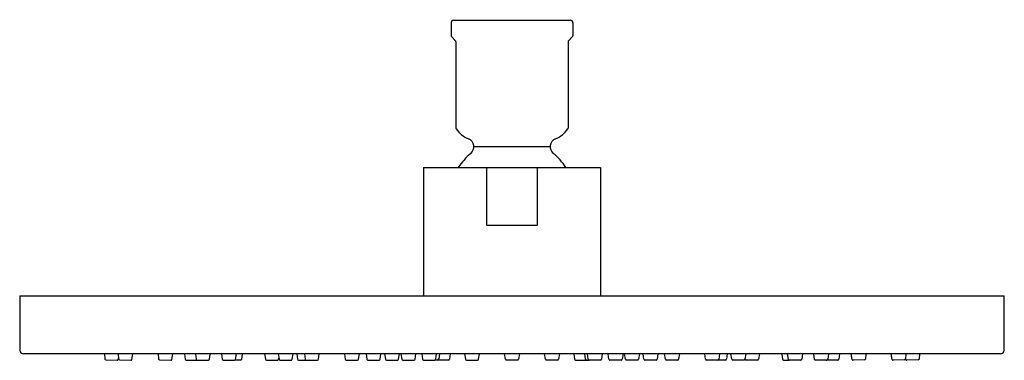
# Model space of a CAD drawing. Units: inches. Extents: x 4743.99 to 4751.99, y 223.48 to 226.25.
import ezdxf

# ---------------------------------------------------------------- set-up
doc = ezdxf.new("R2010")
doc.units = ezdxf.units.IN
doc.header["$LTSCALE"] = 0.64311
doc.header["$MEASUREMENT"] = 0
doc.layers.get('0').update_dxf_attribs({"color": 255, "linetype": 'CONTINUOUS'})
doc.layers.get('Defpoints').update_dxf_attribs({"linetype": 'CONTINUOUS'})
doc.styles.get("Standard").update_dxf_attribs({"font": 'txt', "width": 0.8})

msp = doc.modelspace()

# ---------------------------------------------------------------- linework, layer by layer
for p, q in [((4747.4948, 226.2215), (4747.4948, 226.1157)), ((4747.5148, 226.2415), (4748.4648, 226.2415)), ((4748.4848, 226.2215), (4748.4849, 226.1157)), ((4747.4978, 226.1086), (4747.5316, 226.0747)), ((4747.5348, 226.0674), (4747.5348, 225.3638)), ((4748.4448, 226.0674), (4748.4448, 225.3638)), ((4748.4819, 226.1086), (4748.448, 226.0747)), ((4748.2998, 225.2133), (4747.6798, 225.2133)), ((4747.2713, 225.0462), (4748.7083, 225.0462)), ((4747.2713, 225.0462), (4747.2713, 224.0026)), ((4747.786, 224.5737), (4747.786, 225.0462)), ((4748.1937, 225.0462), (4748.1937, 224.5737)), ((4748.7083, 225.0462), (4748.7083, 224.0026)), ((4748.1937, 224.5737), (4747.786, 224.5737)), ((4743.9918, 224.0026), (4751.9879, 224.0026)), ((4743.9918, 224.0026), (4743.9918, 223.5601)), ((4751.9879, 223.5601), (4751.9879, 224.0026)), ((4751.956, 223.5302), (4744.0237, 223.5302)), ((4744.6799, 223.5302), (4744.6844, 223.4888)), ((4744.7906, 223.5302), (4744.7951, 223.4888)), ((4744.7921, 223.4851), (4744.7942, 223.497)), ((4744.9028, 223.4851), (4744.9109, 223.5302)), ((4745.1153, 223.5302), (4745.1198, 223.4888)), ((4745.2275, 223.4851), (4745.2355, 223.5302)), ((4745.3303, 223.5302), (4745.3357, 223.4879)), ((4745.4197, 223.5302), (4745.4251, 223.4879)), ((4745.5329, 223.486), (4745.5393, 223.5302)), ((4745.6318, 223.5302), (4745.6371, 223.4879)), ((4745.7449, 223.486), (4745.7513, 223.5302)), ((4745.7989, 223.5302), (4745.7919, 223.4861)), ((4745.9808, 223.5302), (4745.9871, 223.4869)), ((4746.0915, 223.5302), (4746.0978, 223.4869)), ((4746.0949, 223.4869), (4746.0964, 223.4969)), ((4746.2057, 223.4869), (4746.212, 223.5302)), ((4746.2418, 223.5302), (4746.2482, 223.4869)), ((4746.3045, 223.5302), (4746.3108, 223.4869)), ((4746.4187, 223.4869), (4746.425, 223.5302)), ((4746.63, 223.5302), (4746.6363, 223.4869)), ((4746.7442, 223.4869), (4746.7505, 223.5302)), ((4746.8044, 223.5302), (4746.8108, 223.4869)), ((4746.9186, 223.4869), (4746.9249, 223.5302)), ((4746.9552, 223.5302), (4746.9615, 223.4869)), ((4747.0693, 223.4869), (4747.0757, 223.5302)), ((4747.0883, 223.5302), (4747.0946, 223.4869)), ((4747.2025, 223.4869), (4747.2088, 223.5302)), ((4747.2569, 223.5302), (4747.2632, 223.4869)), ((4747.3711, 223.4869), (4747.3774, 223.5302)), ((4747.4005, 223.5302), (4747.3946, 223.4903)), ((4747.4875, 223.5302), (4747.4812, 223.4869)), ((4747.6049, 223.5302), (4747.6112, 223.4869)), ((4747.7191, 223.4869), (4747.7254, 223.5302)), ((4747.9359, 223.4869), (4747.9296, 223.5302)), ((4748.0501, 223.5302), (4748.0437, 223.4869)), ((4748.2606, 223.4869), (4748.2542, 223.5302)), ((4748.3747, 223.5302), (4748.3684, 223.4869)), ((4748.4921, 223.5302), (4748.4984, 223.4869)), ((4748.5791, 223.5302), (4748.585, 223.4903)), ((4748.6086, 223.4869), (4748.6022, 223.5302)), ((4748.7227, 223.5302), (4748.7164, 223.4869)), ((4748.7772, 223.4869), (4748.7708, 223.5302)), ((4748.8913, 223.5302), (4748.885, 223.4869)), ((4748.9103, 223.4869), (4748.904, 223.5302)), ((4749.0245, 223.5302), (4749.0181, 223.4869)), ((4749.061, 223.4869), (4749.0547, 223.5302)), ((4749.1752, 223.5302), (4749.1689, 223.4869)), ((4749.2355, 223.4869), (4749.2291, 223.5302)), ((4749.3496, 223.5302), (4749.3433, 223.4869)), ((4749.561, 223.4869), (4749.5546, 223.5302)), ((4749.6751, 223.5302), (4749.6688, 223.4869)), ((4749.7378, 223.5302), (4749.7315, 223.4869)), ((4749.774, 223.4869), (4749.7676, 223.5302)), ((4749.8881, 223.5302), (4749.8818, 223.4869)), ((4749.8847, 223.4869), (4749.8833, 223.4969)), ((4749.9989, 223.5302), (4749.9926, 223.4869)), ((4750.1807, 223.5302), (4750.1878, 223.4861)), ((4750.2347, 223.486), (4750.2283, 223.5302)), ((4750.3479, 223.5302), (4750.3425, 223.4879)), ((4750.4468, 223.486), (4750.4404, 223.5302)), ((4750.5599, 223.5302), (4750.5546, 223.4879)), ((4750.6493, 223.5302), (4750.6439, 223.4879)), ((4750.7522, 223.4851), (4750.7441, 223.5302)), ((4750.8643, 223.5302), (4750.8599, 223.4888)), ((4751.0768, 223.4851), (4751.0688, 223.5302)), ((4751.189, 223.5302), (4751.1846, 223.4888)), ((4751.1876, 223.4851), (4751.1854, 223.497)), ((4751.2997, 223.5302), (4751.2953, 223.4888)), ((4744.6919, 223.4818), (4744.7841, 223.4786)), ((4744.8026, 223.4818), (4744.8948, 223.4786)), ((4745.1273, 223.4818), (4745.2195, 223.4786)), ((4745.3434, 223.481), (4745.4357, 223.4794)), ((4745.4327, 223.481), (4745.5251, 223.4794)), ((4745.6448, 223.481), (4745.7372, 223.4794)), ((4745.7848, 223.4795), (4745.7417, 223.4807)), ((4745.9949, 223.4802), (4746.0871, 223.4802)), ((4746.1056, 223.4802), (4746.1979, 223.4802)), ((4746.2554, 223.4802), (4746.3186, 223.4802)), ((4746.3186, 223.4802), (4746.4109, 223.4802)), ((4746.6441, 223.4802), (4746.7364, 223.4802)), ((4746.8185, 223.4802), (4746.9108, 223.4802)), ((4746.9693, 223.4802), (4747.0616, 223.4802)), ((4747.1024, 223.4802), (4747.1947, 223.4802)), ((4747.271, 223.4802), (4747.3633, 223.4802)), ((4747.3829, 223.4802), (4747.3633, 223.4802)), ((4747.4734, 223.4802), (4747.3829, 223.4802)), ((4747.619, 223.4802), (4747.7113, 223.4802)), ((4748.036, 223.4802), (4747.9437, 223.4802)), ((4748.3606, 223.4802), (4748.2683, 223.4802)), ((4748.5062, 223.4802), (4748.5967, 223.4802)), ((4748.5967, 223.4802), (4748.6163, 223.4802)), ((4748.7086, 223.4802), (4748.6163, 223.4802)), ((4748.8772, 223.4802), (4748.785, 223.4802)), ((4749.0104, 223.4802), (4748.9181, 223.4802)), ((4749.1611, 223.4802), (4749.0688, 223.4802)), ((4749.3355, 223.4802), (4749.2432, 223.4802)), ((4749.661, 223.4802), (4749.5687, 223.4802)), ((4749.7242, 223.4802), (4749.661, 223.4802)), ((4749.874, 223.4802), (4749.7817, 223.4802)), ((4749.9848, 223.4802), (4749.8925, 223.4802)), ((4750.1948, 223.4795), (4750.238, 223.4807)), ((4750.3348, 223.481), (4750.2425, 223.4794)), ((4750.5469, 223.481), (4750.4545, 223.4794)), ((4750.6363, 223.481), (4750.5439, 223.4794)), ((4750.8523, 223.4818), (4750.7602, 223.4786)), ((4751.177, 223.4818), (4751.0849, 223.4786)), ((4751.2877, 223.4818), (4751.1956, 223.4786))]:
    msp.add_line(p, q)
for centre, radius, start, end in [((4747.5148, 226.2215), 0.02, 89.99643, 180.00862), ((4748.4648, 226.2215), 0.02, 0.02582, 89.99643), ((4747.5047, 226.1156), 0.00993, 179.80308, 225.17042), ((4747.5247, 226.0673), 0.0101, 0.18679, 46.97521), ((4748.4549, 226.0674), 0.01, 132.91209, 179.94517), ((4748.4746, 226.1158), 0.0102, 315.25653, 359.26949), ((4747.546, 225.3642), 0.0112, 181.93124, 213.16556), ((4747.7248, 225.4903), 0.2299, 215.09108, 247.46541), ((4748.2548, 225.4903), 0.23, 292.54182, 324.90261), ((4748.4337, 225.3642), 0.0111, 326.73263, 358.17267), ((4747.6098, 225.2132), 0.07, 309.4548, 67.4589), ((4748.3697, 225.2133), 0.0699, 112.44313, 230.64337), ((4748.03, 224.7216), 0.5767, 130.64702, 145.75497), ((4748.0119, 224.777), 0.4942, 32.99252, 50.64699), ((4744.0252, 223.5637), 0.0336, 186.22869, 267.42474), ((4747.3829, 223.492), 0.0118, 269.93296, 351.67168), ((4748.5967, 223.492), 0.0118, 188.32832, 270.06704), ((4751.9545, 223.5637), 0.0336, 272.56969, 353.78613), ((4744.6922, 223.4897), 0.00787, 186.12522, 268), ((4744.7843, 223.4864), 0.00787, 268, 349.87478), ((4744.8029, 223.4897), 0.00787, 186.12522, 268), ((4744.8951, 223.4864), 0.00787, 268, 349.87478), ((4745.1276, 223.4897), 0.00787, 186.12522, 268), ((4745.2197, 223.4864), 0.00787, 268, 349.87478), ((4745.3435, 223.4889), 0.00787, 187.23223, 269), ((4745.4329, 223.4889), 0.00787, 187.23223, 269), ((4745.4359, 223.4871), 0.00772, 269, 306.07127), ((4745.5252, 223.4871), 0.00772, 269, 351.77788), ((4745.645, 223.4889), 0.00787, 187.23223, 269), ((4745.7373, 223.4871), 0.00772, 269, 351.77788), ((4745.7841, 223.4874), 0.00791, 275.35156, 350.8051), ((4745.9949, 223.4881), 0.00787, 188.32837, 269.8793), ((4746.0871, 223.4881), 0.00787, 270.12079, 351.67154), ((4746.1056, 223.4881), 0.00787, 188.32837, 269.8793), ((4746.1979, 223.4881), 0.00787, 270.12079, 351.67154), ((4746.256, 223.4881), 0.00787, 188.32837, 265.93058), ((4746.3186, 223.4881), 0.00787, 188.32837, 269.8793), ((4746.4109, 223.4881), 0.00787, 270.12079, 351.67154), ((4746.6441, 223.4881), 0.00787, 188.32837, 269.8793), ((4746.7364, 223.4881), 0.00787, 270.12079, 351.67154), ((4746.8185, 223.4881), 0.00787, 188.32837, 269.8793), ((4746.9108, 223.4881), 0.00787, 270.12079, 351.67154), ((4746.9693, 223.4881), 0.00787, 188.32837, 269.8793), ((4747.0615, 223.4881), 0.00787, 270.12079, 351.67154), ((4747.1024, 223.4881), 0.00787, 188.32837, 269.8793), ((4747.1947, 223.4881), 0.00787, 270.12079, 351.67154), ((4747.271, 223.4881), 0.00787, 188.32837, 269.8793), ((4747.3633, 223.4881), 0.00787, 270.14639, 351.67154), ((4747.4734, 223.4881), 0.00787, 269.88893, 351.67163), ((4747.619, 223.4881), 0.00787, 188.32837, 269.8793), ((4747.7113, 223.4881), 0.00787, 270.12079, 351.67154), ((4747.9437, 223.4881), 0.00787, 188.32846, 269.87921), ((4748.0359, 223.4881), 0.00787, 270.1207, 351.67163), ((4748.2684, 223.4881), 0.00787, 188.32846, 269.87921), ((4748.3606, 223.4881), 0.00787, 270.1207, 351.67163), ((4748.5062, 223.4881), 0.00787, 188.32837, 270.11107), ((4748.6164, 223.4881), 0.00787, 188.32846, 269.85361), ((4748.7086, 223.4881), 0.00787, 270.1207, 351.67163), ((4748.785, 223.4881), 0.00787, 188.32846, 269.87921), ((4748.8772, 223.4881), 0.00787, 270.1207, 351.67163), ((4748.9181, 223.4881), 0.00787, 188.32846, 269.87921), ((4749.0104, 223.4881), 0.00787, 270.1207, 351.67163), ((4749.0688, 223.4881), 0.00787, 188.32846, 269.87921), ((4749.1611, 223.4881), 0.00787, 270.1207, 351.67163), ((4749.2433, 223.4881), 0.00787, 188.32846, 269.87921), ((4749.3355, 223.4881), 0.00787, 270.1207, 351.67163), ((4749.5688, 223.4881), 0.00787, 188.32846, 269.87921), ((4749.661, 223.4881), 0.00787, 270.1207, 351.67163), ((4749.7237, 223.4881), 0.00787, 274.06942, 351.67163), ((4749.7818, 223.4881), 0.00787, 188.32846, 269.87921), ((4749.874, 223.4881), 0.00787, 270.1207, 351.67163), ((4749.8925, 223.4881), 0.00787, 188.32846, 269.87921), ((4749.9848, 223.4881), 0.00787, 270.1207, 351.67163), ((4750.1956, 223.4874), 0.00791, 189.1949, 264.64844), ((4750.2423, 223.4871), 0.00772, 188.22212, 271), ((4750.3347, 223.4889), 0.00787, 271, 352.76777), ((4750.4544, 223.4871), 0.00772, 188.22212, 271), ((4750.5438, 223.4871), 0.00772, 233.92873, 271), ((4750.5468, 223.4889), 0.00787, 271, 352.76777), ((4750.6361, 223.4889), 0.00787, 271, 352.76777), ((4750.7599, 223.4864), 0.00787, 190.12522, 272), ((4750.8521, 223.4897), 0.00787, 272, 353.87478), ((4751.0846, 223.4864), 0.00787, 190.12522, 272), ((4751.1767, 223.4897), 0.00787, 272, 353.87478), ((4751.1953, 223.4864), 0.00787, 190.12522, 272), ((4751.2875, 223.4897), 0.00787, 272, 353.87478)]:
    msp.add_arc(centre, radius, start, end)

# ---------------------------------------------------------------- texts
at = {"layer": 'Defpoints'}
for tag, p, s in [('TRADENAME', (4747.9898, 226.2433), ''), ('MODELNUMBER', (4747.9898, 226.245), 'K-13688'), ('PRODUCT', (4747.9898, 226.2417), 'SHOWERHEAD')]:
    msp.add_attdef(tag, p, s, height=0.001, dxfattribs=at)

doc.saveas('drawing.dxf')
